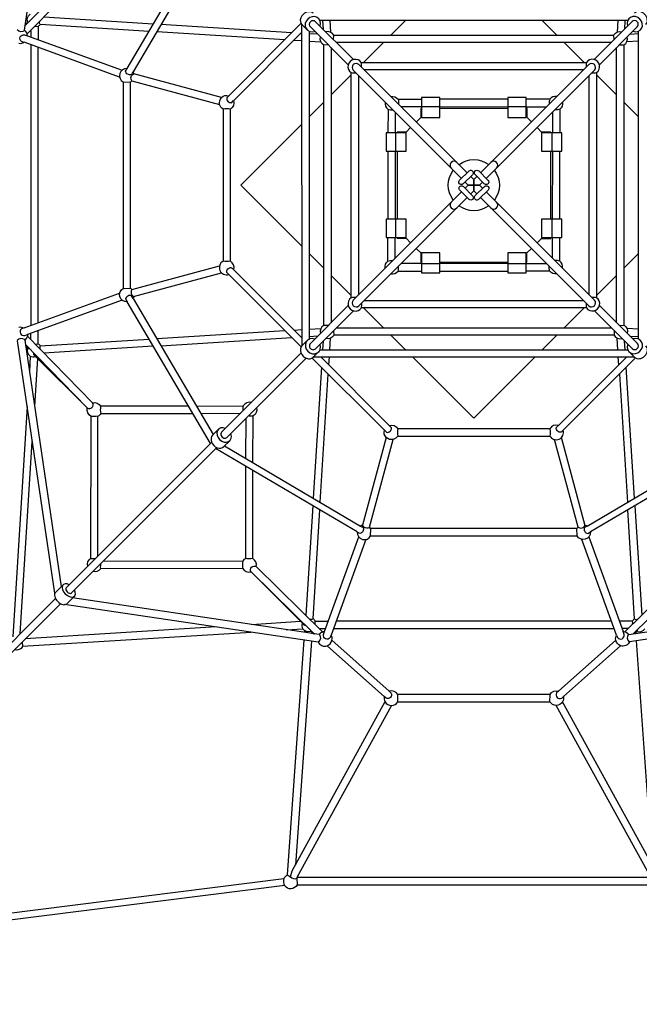
# Model space of a CAD drawing. Units: centimetres. Extents: x -1000 to 1000, y -1300 to 1600.
# Drawn here: x -298 to -128, y -49 to 219 of the extents above; entities that cross this region are included whole.
import ezdxf

# ---------------------------------------------------------------- set-up
doc = ezdxf.new("R2010")
doc.units = ezdxf.units.CM
doc.header["$MEASUREMENT"] = 0
doc.layers.add('LINARIUM_Nr_Pióra__7', color=7, linetype='Continuous')
doc.layers.add('LINARIUM_WYMIAR', color=7, linetype='Continuous')
doc.styles.add('GENERATED_STYLE_1', font='arial.ttf')
doc.dimstyles.new('GENERATED_STYLE__1', dxfattribs={"dimtxt": 15, "dimasz": 11.4, "dimexe": 0.18, "dimexo": 112.580177, "dimgap": 0.09, "dimtad": 1, "dimdec": 3, "dimlfac": 0.01, "dimzin": 0, "dimdsep": 46, "dimtxsty": 'GENERATED_STYLE_1', "dimblk": 'ARROWHEAD_2', "dimblk1": 'ARROWHEAD_2', "dimblk2": 'ARROWHEAD_2', "dimcen": 0.09, "dimclrd": 7, "dimclre": 7, "dimclrt": 7, "dimadec": 0, "dimazin": 0, "dimtfac": 1, "dimtdec": 4, "dimtmove": 0, "dimatfit": 3, "dimfxl": 0, "dimtolj": 1, "dimtzin": 0, "dimarcsym": 0})
doc.dimstyles.new('GENERATED_STYLE__2', dxfattribs={"dimtxt": 15, "dimasz": 11.4, "dimexe": 0.18, "dimexo": 150.443729, "dimgap": 0.09, "dimtad": 1, "dimdec": 3, "dimlfac": 0.01, "dimzin": 0, "dimdsep": 46, "dimtxsty": 'GENERATED_STYLE_1', "dimblk": 'ARROWHEAD_2', "dimblk1": 'ARROWHEAD_2', "dimblk2": 'ARROWHEAD_2', "dimcen": 0.09, "dimclrd": 7, "dimclre": 7, "dimclrt": 7, "dimadec": 0, "dimazin": 0, "dimtfac": 1, "dimtdec": 4, "dimtmove": 0, "dimatfit": 3, "dimfxl": 0, "dimtolj": 1, "dimtzin": 0, "dimarcsym": 0})
doc.dimstyles.new('GENERATED_STYLE__3', dxfattribs={"dimtxt": 15, "dimasz": 11.4, "dimexe": 0.18, "dimexo": 0, "dimgap": 0.09, "dimtad": 1, "dimdec": 3, "dimlfac": 0.01, "dimzin": 0, "dimdsep": 46, "dimtxsty": 'GENERATED_STYLE_1', "dimblk": 'ARROWHEAD_2', "dimblk1": 'ARROWHEAD_2', "dimblk2": 'ARROWHEAD_2', "dimcen": 0.09, "dimclrd": 7, "dimclre": 7, "dimclrt": 7, "dimadec": 0, "dimazin": 0, "dimtfac": 1, "dimtdec": 4, "dimtmove": 0, "dimatfit": 3, "dimfxl": 0, "dimtolj": 1, "dimtzin": 0, "dimarcsym": 0})

# ---------------------------------------------------------------- blocks, each defined once
blk = doc.blocks.new('*D1')
at = {"layer": 'LINARIUM_WYMIAR', "linetype": 'Continuous'}
for p, q in [((-943.07, 137.41), (-539.92, 540.55)), ((-940.3, 150.55), (-935.11, 145.36)), ((-926.75, 147.6), (-943.48, 143.12)), ((-935.11, 145.36), (146.99, -936.74)), ((139.03, -944.69), (542.18, -541.55)), ((138.62, -938.98), (155.35, -934.5)), ((146.99, -936.74), (152.17, -941.92))]:
    blk.add_line(p, q, dxfattribs=at)
at = {"layer": 'LINARIUM_WYMIAR', "insert": (-414.1, -371.41), "char_height": 15, "attachment_point": 7, "rotation": 315, "style": 'GENERATED_STYLE_1'}
blk.add_mtext('\\A1;{\\fArial CE|b0|i0|c238|p34;15,303}', dxfattribs=at)
blk = doc.blocks.new('ARROWHEAD_2')
at = {"color": 0, "linetype": 'Continuous', "lineweight": 0}
for p, q in [((-0.378, -0.655), (0.378, 0.655)), ((0, 0), (-1, 0))]:
    blk.add_line(p, q, dxfattribs=at)
blk = doc.blocks.new('*D3')
at = {"layer": 'LINARIUM_WYMIAR', "linetype": 'Continuous'}
for p, q in [((-756.69, 111.75), (-433.05, 435.4)), ((-753.93, 124.89), (-748.74, 119.71)), ((-740.37, 121.95), (-757.1, 117.47)), ((-748.74, 119.71), (121.08, -750.11)), ((113.13, -758.07), (436.77, -434.42)), ((112.72, -752.36), (129.45, -747.87)), ((121.08, -750.11), (126.27, -755.3))]:
    blk.add_line(p, q, dxfattribs=at)
at = {"layer": 'LINARIUM_WYMIAR', "insert": (-333.87, -290.92), "char_height": 15, "attachment_point": 7, "rotation": 315, "style": 'GENERATED_STYLE_1'}
blk.add_mtext('\\A1;{\\fArial CE|b0|i0|c238|p34;12,301}', dxfattribs=at)
blk = doc.blocks.new('*D4')
at = {"layer": 'LINARIUM_WYMIAR', "linetype": 'Continuous'}
for p, q in [((819.23, -293.38), (381.1, 144.76)), ((813.52, -293.79), (809.03, -277.06)), ((811.27, -285.42), (816.46, -280.24)), ((295.05, -801.65), (811.27, -285.42)), ((303, -809.6), (-135.12, -371.47)), ((292.81, -793.28), (297.29, -810.01)), ((289.86, -806.83), (295.05, -801.65))]:
    blk.add_line(p, q, dxfattribs=at)
at = {"layer": 'LINARIUM_WYMIAR', "insert": (532.91, -559.55), "char_height": 15, "attachment_point": 7, "rotation": 45, "style": 'GENERATED_STYLE_1'}
blk.add_mtext('\\A1;{\\fArial CE|b0|i0|c238|p34;7,301}', dxfattribs=at)
blk = doc.blocks.new('*D5')
at = {"layer": 'LINARIUM_WYMIAR', "linetype": 'Continuous'}
for p, q in [((973.95, -239.34), (479.68, 254.92)), ((968.23, -239.75), (963.75, -223.02)), ((965.99, -231.39), (971.18, -226.2)), ((237.59, -959.79), (965.99, -231.39)), ((245.55, -967.74), (-248.78, -473.41)), ((235.35, -951.42), (239.83, -968.15)), ((232.41, -964.97), (237.59, -959.79))]:
    blk.add_line(p, q, dxfattribs=at)
at = {"layer": 'LINARIUM_WYMIAR', "insert": (577.51, -615.63), "char_height": 15, "attachment_point": 7, "rotation": 45, "style": 'GENERATED_STYLE_1'}
blk.add_mtext('\\A1;{\\fArial CE|b0|i0|c238|p34;10,301}', dxfattribs=at)

msp = doc.modelspace()

# ---------------------------------------------------------------- linework, layer by layer
at = {"layer": 'LINARIUM_Nr_Pióra__7', "linetype": 'Continuous', "flags": 128}
for points in [[(-296.2289, 216.5096), (-286.2244, 283.8179)], [(-268.2465, 206.1), (-245.4838, 244.7609)], [(-244.7423, 242.3357), (-266.6265, 205.1504)], [(-296.1258, 217.7043), (-279.1006, 235.0551)], [(-295.6901, 215.3484), (-277.6711, 233.6571)], [(-295.4074, 218.6848), (-296.0947, 217.9116)], [(-295.659, 218.4018), (-296.0175, 218.4274)], [(-294.8842, 218.9312), (-295.3876, 218.7197)], [(-291.9422, 218.1514), (-262.2438, 216.2952)], [(-261.1058, 218.228), (-290.9408, 220.0927)], [(-223.2861, 215.8642), (-259.0041, 218.0966)], [(-220.6986, 218.4518), (-240.4869, 198.6629)], [(-220.545, 218.0772), (-218.9259, 216.4582)], [(-220.4937, 130.3695), (-220.5252, 218.1888)], [(-216.873, 218.9174), (-206.4793, 208.5237)], [(-131.5211, 219.1764), (-215.6686, 219.1765)], [(-214.8965, 219.1765), (-214.7475, 216.7925)], [(-212.8926, 219.1765), (-212.7206, 216.003)], [(-192.262, 219.1765), (-196.224, 215.2145)], [(-150.9447, 215.2145), (-154.9067, 219.1765)], [(-140.7295, 208.5448), (-130.3962, 218.8781)], [(-134.2762, 219.1764), (-134.4753, 215.9918)], [(-132.4213, 216.7925), (-132.2723, 219.1764)], [(-296.2289, 216.5096), (-296.2485, 216.3773)], [(-296.2297, 215.2815), (-295.4362, 214.9939)], [(-295.4362, 214.9939), (-269.598, 205.6358)], [(-294.5633, 216.3897), (-294.5633, 214.7015)], [(-292.5633, 217.5556), (-292.5633, 213.9752)], [(-260.1421, 216.1638), (-225.1721, 213.9782)], [(-239.1537, 197.3294), (-220.5252, 215.9585)], [(-220.7763, 215.7074), (-220.5252, 215.6917)], [(-218.5252, 216.3179), (-218.5253, 132.1704)], [(-216.1412, 215.4177), (-218.5252, 215.5667)], [(-207.8935, 207.1095), (-218.2269, 217.4428)], [(-211.8892, 213.9342), (-211.8523, 215.2145)], [(-211.8523, 215.2145), (-135.3179, 215.2109)], [(-128.9216, 217.5242), (-139.3153, 207.1305)], [(-135.3195, 213.9552), (-135.3565, 215.2356)], [(-128.6625, 215.5477), (-131.0465, 215.3987)], [(-128.6626, 132.1724), (-128.6625, 216.3199)], [(-296.4031, 213.217), (-297.0846, 213.4641)], [(-270.2815, 203.7562), (-296.3874, 213.2361)], [(-294.5633, 212.5737), (-294.5633, 135.9354)], [(-222.6623, 213.8214), (-220.5252, 213.6878)], [(-218.5252, 213.5628), (-215.3405, 213.3637)], [(-213.304, 212.5194), (-214.5843, 212.4825)], [(-214.5633, 135.9867), (-214.5597, 212.5211)], [(-135.9991, 213.2146), (-211.1696, 213.2146)], [(-198.224, 213.2146), (-203.724, 207.7145)], [(-143.4448, 207.7145), (-148.9448, 213.2146)], [(-133.9048, 212.5405), (-132.6244, 212.5036)], [(-132.6244, 212.5036), (-132.6281, 135.9692)], [(-128.6625, 213.5438), (-131.836, 213.3718)], [(-292.5633, 136.6616), (-292.5633, 211.8475)], [(-212.5633, 211.8399), (-212.5633, 136.6694)], [(-134.6244, 136.6504), (-134.6244, 211.8209)], [(-204.2476, 206.4553), (-204.9616, 207.1692)], [(-204.3238, 207.7145), (-142.8429, 207.7145)], [(-142.2151, 207.1718), (-168.9341, 180.4598)], [(-268.6625, 205.3608), (-268.2647, 206.0995)], [(-266.6443, 205.1508), (-267.0412, 204.4757)], [(-242.4762, 198.1691), (-266.3963, 204.6284)], [(-207.0633, 204.3942), (-212.5633, 198.8942)], [(-207.0633, 143.5152), (-207.0633, 204.9961)], [(-206.5205, 205.6239), (-179.8085, 178.9049)], [(-178.2529, 180.4605), (-204.2476, 206.4553)], [(-143.6792, 205.7145), (-203.5069, 205.7145)], [(-167.3785, 178.9041), (-141.3837, 204.8989)], [(-141.3837, 204.8989), (-140.6698, 205.6128)], [(-140.1245, 204.975), (-140.1245, 143.4942)], [(-134.6244, 198.8752), (-140.1245, 204.3752)], [(-269.3103, 202.4366), (-267.3443, 202.3787)], [(-269.2941, 202.4377), (-269.2808, 146.1071)], [(-267.3443, 202.3787), (-266.9333, 202.6945)], [(-267.3283, 146.1305), (-267.3282, 202.3787)], [(-266.9169, 202.6943), (-242.9938, 196.2372)], [(-205.0633, 204.1598), (-205.0633, 144.3321)], [(-142.1245, 144.3305), (-142.1245, 204.1581)], [(-240.4869, 198.6629), (-241.0345, 198.1152)], [(-239.7821, 196.7582), (-239.1823, 197.358)], [(-214.5633, 196.8943), (-218.5252, 192.9323)], [(-194.2918, 197.7029), (-187.8844, 197.7145)], [(-182.8844, 198.2145), (-187.8844, 198.2145)], [(-187.8844, 198.2145), (-187.8844, 192.7145)], [(-182.8844, 192.7145), (-182.8844, 198.2145)], [(-164.2844, 197.7145), (-182.8844, 197.7145)], [(-159.2844, 198.2145), (-164.2844, 198.2145)], [(-164.2844, 198.2145), (-164.2844, 192.7145)], [(-159.2844, 192.7145), (-159.2844, 198.2145)], [(-152.9231, 197.6814), (-159.2844, 197.7145)], [(-128.6625, 192.9133), (-132.6245, 196.8753)], [(-242.062, 195.0228), (-242.062, 153.4865)], [(-240.062, 153.4868), (-240.062, 195.0228)], [(-197.0301, 194.9159), (-197.0633, 188.5546)], [(-194.9565, 188.5546), (-194.9406, 194.0371)], [(-193.4994, 195.707), (-187.8844, 195.6908)], [(-187.8844, 195.2145), (-188.0844, 195.2145)], [(-188.0844, 195.2145), (-188.0844, 192.7145)], [(-182.8844, 195.6538), (-187.8844, 195.6538)], [(-182.8844, 195.6763), (-164.2844, 195.6223)], [(-164.2844, 195.2145), (-182.8844, 195.2145)], [(-159.2844, 195.6538), (-164.2844, 195.6538)], [(-159.2844, 195.6078), (-153.8019, 195.5919)], [(-159.0844, 195.2145), (-159.2844, 195.2145)], [(-159.0844, 192.7145), (-159.0844, 195.2145)], [(-152.132, 194.1506), (-152.1482, 188.5356)], [(-150.1361, 194.943), (-150.1244, 188.5356)], [(-220.5252, 190.9323), (-237.2029, 174.2546)], [(-188.0844, 192.7145), (-189.2956, 191.5033)], [(-187.8844, 192.7145), (-182.8844, 192.7145)], [(-164.2844, 192.7145), (-159.2844, 192.7145)], [(-157.8818, 191.5119), (-159.0844, 192.7145)], [(-197.5632, 188.5546), (-197.5632, 183.5546)], [(-192.0632, 188.5546), (-197.5632, 188.5546)], [(-195.0026, 188.5546), (-195.0026, 183.5546)], [(-192.0632, 188.7546), (-194.5632, 188.7546)], [(-194.5632, 188.7546), (-194.5632, 188.5546)], [(-190.8607, 189.9572), (-192.0632, 188.7546)], [(-192.0632, 183.5546), (-192.0632, 188.5546)], [(-155.1245, 188.7356), (-156.3357, 189.9469)], [(-152.6245, 188.7356), (-155.1245, 188.7356)], [(-149.6245, 188.5356), (-155.1245, 188.5356)], [(-155.1245, 188.5356), (-155.1245, 183.5356)], [(-152.6245, 188.5356), (-152.6245, 188.7356)], [(-152.1852, 183.5356), (-152.1852, 188.5356)], [(-149.6245, 183.5356), (-149.6245, 188.5356)], [(-197.5632, 183.5546), (-192.0632, 183.5546)], [(-197.0633, 183.5546), (-197.0633, 164.9546)], [(-195.025, 164.9546), (-194.971, 183.5546)], [(-194.5632, 183.5546), (-194.5632, 164.9546)], [(-155.1245, 183.5356), (-149.6245, 183.5356)], [(-152.6245, 164.9356), (-152.6245, 183.5356)], [(-152.1627, 183.5356), (-152.2167, 164.9356)], [(-150.1245, 164.9356), (-150.1244, 183.5356)], [(-175.4234, 177.631), (-178.2529, 180.4605)], [(-168.9341, 180.4598), (-171.7636, 177.6303)], [(-179.8085, 178.9049), (-176.979, 176.0754)], [(-177.4837, 175.5707), (-174.9832, 178.0712)], [(-172.2683, 178.135), (-169.7678, 175.6345)], [(-170.208, 176.0746), (-167.3785, 178.9041)], [(-173.9933, 177.0813), (-176.4938, 174.5807)], [(-175.1487, 174.2451), (-175.9891, 175.0854)], [(-174.4334, 176.6411), (-173.5931, 175.8007)], [(-173.5939, 175.7999), (-172.7536, 176.6403)], [(-173.5931, 175.8007), (-173.5939, 174.2451)], [(-173.5939, 174.2451), (-173.5939, 175.7999)], [(-170.7577, 174.6445), (-173.2583, 177.145)], [(-171.1979, 175.0847), (-172.0383, 174.2443)], [(-237.2029, 174.2546), (-220.5253, 157.577)], [(-176.9798, 172.4156), (-179.8093, 169.5861)], [(-174.9194, 170.3553), (-177.4199, 172.8558)], [(-176.43, 173.8457), (-173.9295, 171.3452)], [(-175.9898, 173.4056), (-175.1495, 174.2459)], [(-175.1495, 174.2459), (-173.5939, 174.2451)], [(-173.5939, 174.2451), (-175.1487, 174.2451)], [(-173.5938, 172.6903), (-174.4342, 171.8499)], [(-173.5947, 172.6895), (-173.5939, 174.2451)], [(-172.7543, 171.8492), (-173.5947, 172.6895)], [(-173.5939, 174.2451), (-172.0391, 174.2452)], [(-173.5939, 174.2451), (-173.5938, 172.6903)], [(-172.0383, 174.2443), (-173.5939, 174.2451)], [(-173.1945, 171.409), (-170.694, 173.9095)], [(-169.704, 172.9196), (-172.2045, 170.419)], [(-172.0391, 174.2452), (-171.1987, 173.4048)], [(-167.3792, 169.5853), (-170.2087, 172.4149)], [(-179.8093, 169.5861), (-205.804, 143.5914)], [(-178.2536, 168.0305), (-175.4241, 170.86)], [(-171.7644, 170.8592), (-168.9349, 168.0297)], [(-140.6672, 142.8664), (-167.3792, 169.5853)], [(-204.9726, 141.3185), (-178.2536, 168.0305)], [(-168.9349, 168.0297), (-142.9401, 142.035)], [(-197.5632, 164.9546), (-197.5632, 159.9546)], [(-192.0632, 164.9546), (-197.5632, 164.9546)], [(-195.0026, 164.9546), (-195.0026, 159.9546)], [(-192.0632, 159.9546), (-192.0632, 164.9546)], [(-149.6245, 164.9356), (-155.1245, 164.9356)], [(-155.1245, 164.9356), (-155.1245, 159.9356)], [(-152.1852, 159.9356), (-152.1852, 164.9356)], [(-149.6245, 159.9356), (-149.6245, 164.9356)], [(-197.5632, 159.9546), (-192.0632, 159.9546)], [(-197.0516, 153.5472), (-197.0633, 159.9546)], [(-195.0558, 154.3396), (-195.0395, 159.9546)], [(-194.5632, 159.9546), (-194.5632, 159.7546)], [(-194.5632, 159.7546), (-192.0632, 159.7546)], [(-192.0632, 159.7546), (-190.852, 158.5434)], [(-156.3271, 158.5331), (-155.1245, 159.7356)], [(-155.1245, 159.9356), (-149.6245, 159.9356)], [(-155.1245, 159.7356), (-152.6245, 159.7356)], [(-152.6245, 159.7356), (-152.6245, 159.9356)], [(-152.2312, 159.9356), (-152.2471, 154.4531)], [(-150.1576, 153.5744), (-150.1245, 159.9356)], [(-189.3059, 156.9783), (-188.1034, 155.7758)], [(-159.1034, 155.7758), (-157.8921, 156.987)], [(-218.5253, 155.577), (-214.5633, 151.615)], [(-188.1034, 155.7758), (-188.1034, 153.2758)], [(-188.1034, 153.2758), (-187.9034, 153.2758)], [(-182.9034, 155.7758), (-187.9034, 155.7758)], [(-187.9034, 155.7758), (-187.9034, 150.2758)], [(-182.9034, 150.2758), (-182.9034, 155.7758)], [(-182.9034, 153.2758), (-164.3034, 153.2758)], [(-159.3034, 155.7758), (-164.3034, 155.7758)], [(-164.3034, 155.7758), (-164.3034, 150.2758)], [(-159.3034, 150.2758), (-159.3034, 155.7758)], [(-159.3034, 153.2758), (-159.1034, 153.2758)], [(-159.1034, 153.2758), (-159.1034, 155.7758)], [(-132.6245, 151.596), (-128.6625, 155.5579)], [(-266.9169, 145.8149), (-242.994, 152.269)], [(-239.1536, 151.1798), (-220.5253, 132.5508)], [(-194.2646, 150.8089), (-187.9034, 150.7757)], [(-187.9034, 152.8825), (-193.3859, 152.8984)], [(-187.9034, 152.8364), (-182.9034, 152.8364)], [(-164.3034, 152.814), (-182.9034, 152.8679)], [(-182.9034, 150.7757), (-164.3034, 150.7757)], [(-164.3034, 152.8364), (-159.3034, 152.8364)], [(-153.6884, 152.7832), (-159.3034, 152.7995)], [(-152.8959, 150.7874), (-159.3034, 150.7757)], [(-266.526, 143.8488), (-242.4729, 150.3381)], [(-240.487, 149.8465), (-241.0346, 150.3941)], [(-220.7208, 130.0897), (-240.487, 149.8465)], [(-212.5633, 149.615), (-207.0633, 144.115)], [(-187.9034, 150.2758), (-182.9034, 150.2758)], [(-164.3034, 150.2758), (-159.3034, 150.2758)], [(-140.1245, 144.096), (-134.6244, 149.5961)], [(-269.2941, 146.0714), (-267.3282, 146.1304)], [(-267.3282, 146.1304), (-266.9169, 145.8149)], [(-296.3807, 135.2754), (-270.2815, 144.753)], [(-269.598, 142.8734), (-295.4127, 133.4991)], [(-268.6446, 143.1476), (-268.2464, 142.4092)], [(-266.6265, 143.3588), (-267.0238, 144.0336)], [(-266.6265, 143.3588), (-244.7363, 106.1796)], [(-205.804, 143.5914), (-206.518, 142.8774)], [(-203.5085, 142.7757), (-143.6809, 142.7757)], [(-245.4838, 103.7483), (-268.2464, 142.4092)], [(-218.2662, 130.966), (-207.8725, 141.3597)], [(-206.4582, 139.9455), (-216.7916, 129.6121)], [(-142.864, 140.7757), (-204.3448, 140.7757)], [(-203.743, 140.7757), (-198.2429, 135.2757)], [(-148.9638, 135.2757), (-143.4638, 140.7757)], [(-142.9401, 142.035), (-142.2262, 141.321)], [(-130.3148, 129.5728), (-140.7085, 139.9665)], [(-139.2942, 141.3808), (-128.9609, 131.0474)], [(-296.3807, 135.2754), (-297.062, 135.028)], [(-292.5633, 130.9476), (-292.5633, 134.5339)], [(-225.1721, 134.531), (-260.1421, 132.3454)], [(-222.6623, 134.6879), (-220.5253, 134.8214)], [(-218.5253, 134.9464), (-215.3518, 135.1184)], [(-213.2829, 135.9498), (-214.5633, 135.9867)], [(-211.8682, 134.535), (-211.8313, 133.2547)], [(-211.1886, 135.2757), (-136.0181, 135.2757)], [(-135.2985, 134.556), (-135.3354, 133.2757)], [(-133.8838, 135.9708), (-132.6034, 136.0077)], [(-128.6626, 134.9275), (-131.8472, 135.1265)], [(-287.9711, 62.8685), (-298.1906, 131.741)], [(-296.2046, 131.983), (-296.2243, 132.1152)], [(-296.2061, 133.211), (-295.4127, 133.4991)], [(-296.2046, 131.983), (-286.2204, 64.6956)], [(-295.4721, 133.0485), (-277.6711, 114.8521)], [(-294.5633, 132.1195), (-294.5633, 133.8076)], [(-291.974, 130.3559), (-262.2438, 132.214)], [(-259.0041, 130.4126), (-223.2861, 132.645)], [(-220.7763, 132.8019), (-220.5253, 132.8175)], [(-220.5239, 130.392), (-218.9048, 132.0109)], [(-218.5253, 132.9425), (-216.1413, 133.0915)], [(-214.7664, 131.6978), (-214.9154, 129.3138)], [(-212.9115, 129.3138), (-212.7125, 132.4985)], [(-135.3354, 133.2757), (-211.8698, 133.2793)], [(-196.243, 133.2757), (-192.2811, 129.3138)], [(-154.9257, 129.3137), (-150.9637, 133.2757)], [(-134.2952, 129.3137), (-134.4672, 132.4872)], [(-132.2913, 129.3137), (-132.4403, 131.6977)], [(-131.0465, 133.0726), (-128.6626, 132.9236)], [(-296.0219, 130.7512), (-279.109, 113.4316)], [(-295.9799, 130.4685), (-295.362, 129.7733)], [(-295.9235, 130.0886), (-295.659, 130.1075)], [(-294.8586, 129.5621), (-295.362, 129.7733)], [(-261.1058, 130.2813), (-290.9408, 128.4166)], [(-215.6666, 129.3138), (-131.5191, 129.3137)], [(-295.203, 128.1349), (-295.6291, 128.1045)], [(-294.6697, 127.584), (-294.9311, 123.4004)], [(-293.231, 127.5112), (-293.5649, 127.8441)], [(-292.7032, 126.985), (-293.5211, 113.8979)], [(-293.231, 127.5112), (-279.109, 113.4316)], [(-242.4391, 106.793), (-220.769, 128.4631)], [(-219.3548, 127.0489), (-241.0249, 105.3788)], [(-217.8005, 127.1403), (-198.0116, 107.3521)], [(-129.7183, 127.3453), (-217.5375, 127.3138)], [(-217.426, 127.294), (-215.807, 128.913)], [(-196.6781, 108.6853), (-215.3073, 127.3138)], [(-215.0561, 127.0627), (-215.0404, 127.3138)], [(-213.1701, 125.1767), (-213.0365, 127.3138)], [(-190.2811, 127.3138), (-173.6034, 110.6361)], [(-173.6034, 110.6361), (-156.9257, 127.3137)], [(-150.5285, 108.6854), (-131.8996, 127.3137)], [(-129.4384, 127.1182), (-149.1952, 107.352)], [(-134.0366, 125.1767), (-134.1702, 127.3137)], [(-132.1506, 127.0627), (-132.1663, 127.3137)], [(-129.7407, 127.3151), (-131.3597, 128.9342)], [(-215.213, 124.5529), (-217.4454, 88.8349)], [(-129.7614, 88.8349), (-131.9937, 124.5529)], [(-215.5126, 87.6969), (-213.327, 122.6669)], [(-133.8798, 122.6669), (-131.6941, 87.6969)], [(-295.5304, 113.8126), (-299.455, 51.0189)], [(-251.4962, 113.9599), (-275.4671, 113.9189)], [(-249.3193, 113.9636), (-236.562, 113.9855)], [(-278.153, 111.1753), (-278.2147, 72.3799)], [(-276.2776, 72.9545), (-276.2068, 111.1844)], [(-275.4431, 111.9211), (-250.3211, 111.9641)], [(-248.1442, 111.9678), (-237.2457, 111.9865)], [(-235.8718, 110.5931), (-235.8905, 99.6949)], [(-233.8946, 98.5198), (-233.8688, 111.2786)], [(-244.9234, 105.9925), (-243.3043, 107.6114)], [(-196.1069, 108.0569), (-196.7067, 108.6567)], [(-152.8355, 107.777), (-194.3716, 107.777)], [(-197.5178, 105.3628), (-203.9772, 81.4427)], [(-202.043, 80.9221), (-195.586, 104.8452)], [(-198.0116, 107.3521), (-197.464, 106.8045)], [(-194.3716, 105.777), (-152.8353, 105.777)], [(-145.1636, 80.9221), (-151.6177, 104.845)], [(-149.1952, 107.352), (-149.7428, 106.8044)], [(-143.1976, 81.313), (-149.6868, 105.3661)], [(-297.4003, 51.8318), (-294.1204, 104.3102)], [(-284.9026, 64.3295), (-245.1801, 104.052)], [(-283.4854, 62.9124), (-243.7659, 102.6379)], [(-205.4488, 79.5925), (-244.1097, 102.3552)], [(-241.8254, 102.8945), (-240.2064, 104.5135)], [(-241.6845, 103.0967), (-204.4992, 81.2125)], [(-142.7075, 81.2125), (-105.5284, 103.1027)], [(-103.0971, 102.3552), (-141.7579, 79.5926)], [(-235.8942, 97.5181), (-235.9408, 72.3943)], [(-233.9515, 72.3758), (-233.8984, 96.343)], [(-217.5767, 86.7332), (-219.4414, 56.8982)], [(-129.63, 86.7332), (-127.7653, 56.8982)], [(-217.5001, 55.8968), (-215.6439, 85.5952)], [(-129.7046, 55.865), (-131.5628, 85.5952)], [(-204.4995, 81.1947), (-203.8245, 80.7978)], [(-201.7275, 80.4946), (-202.0433, 80.9057)], [(-145.4792, 80.5108), (-145.1636, 80.9221)], [(-142.7075, 81.2125), (-143.3824, 80.8152)], [(-214.3426, 52.4028), (-204.9845, 78.241)], [(-204.7096, 79.1765), (-205.4482, 79.5743)], [(-201.7865, 78.5449), (-145.4558, 78.5582)], [(-201.7853, 78.5287), (-201.7275, 80.4946)], [(-145.4792, 80.5107), (-201.7275, 80.5108)], [(-145.4202, 78.5449), (-145.4792, 80.5108)], [(-142.4963, 79.1944), (-141.7579, 79.5926)], [(-142.2221, 78.241), (-132.8479, 52.4263)], [(-203.1049, 77.5575), (-212.5848, 51.4516)], [(-134.6242, 51.4583), (-144.1017, 77.5575)], [(-236.6854, 71.6318), (-274.9032, 71.5617)], [(-214.6972, 52.1489), (-233.0058, 70.1679)], [(-132.3972, 52.3669), (-114.2009, 70.1679)], [(-275.4784, 69.6246), (-236.6825, 69.6856)], [(-234.4231, 68.7304), (-220.3148, 54.5759)], [(-217.0531, 51.7132), (-234.4038, 68.7384)], [(-130.1, 51.8171), (-112.7804, 68.73)], [(-287.8016, 63.1141), (-285.7079, 65.2078)], [(-284.7032, 60.0168), (-282.6106, 62.1094)], [(-329.781, 19.451), (-287.8001, 61.432)], [(-286.3859, 60.0178), (-328.3668, 18.0368)], [(-285.3488, 59.9191), (-216.0991, 49.6239)], [(-215.8583, 51.6101), (-283.1666, 61.6146)], [(-131.3317, 51.6344), (-64.0443, 61.6186)], [(-62.2173, 59.8679), (-131.0898, 49.6484)], [(-220.873, 55.1358), (-234.3021, 54.2965)], [(-220.3318, 54.5812), (-219.9987, 54.2474)], [(-216.9043, 55.2757), (-213.324, 55.2757)], [(-136.0104, 55.2757), (-211.1962, 55.2757)], [(-130.2963, 55.2757), (-133.8826, 55.2757)], [(-296.8261, 48.3848), (-234.3888, 52.2872)], [(-243.8295, 53.701), (-296.0261, 50.4387)], [(-224.8614, 52.8826), (-220.2924, 53.1767)], [(-219.76, 52.1186), (-219.7252, 52.6054)], [(-218.28, 52.9548), (-218.0685, 52.4514)], [(-218.0336, 52.4316), (-217.2603, 51.7443)], [(-217.7505, 52.18), (-217.7761, 51.8215)], [(-215.8583, 51.6101), (-215.726, 51.5905)], [(-215.7384, 53.2757), (-214.0503, 53.2757)], [(-214.6303, 51.6093), (-214.3426, 52.4028)], [(-212.5658, 51.4359), (-212.8128, 50.7544)], [(-211.9225, 53.2757), (-135.2841, 53.2757)], [(-134.6242, 51.4583), (-134.3767, 50.777)], [(-131.4683, 53.2757), (-133.1563, 53.2757)], [(-132.5598, 51.6329), (-132.8479, 52.4263)], [(-131.3317, 51.6344), (-131.464, 51.6147)], [(-129.8172, 51.8591), (-129.1221, 52.477)], [(-129.4373, 51.9155), (-129.4562, 52.18)], [(-128.9108, 52.9804), (-129.1221, 52.477)], [(-296.8651, 49.5386), (-296.799, 48.3629)], [(-224.4411, -13.9981), (-219.9029, 50.1177)], [(-217.919, 49.8206), (-222.2809, -11.2447)], [(-215.9694, 49.6048), (-216.0991, 49.6239)], [(-197.9904, 34.6152), (-213.6445, 48.5299)], [(-196.6675, 36.1151), (-212.3258, 50.0335)], [(-134.8601, 50.0521), (-150.4947, 36.1546)], [(-149.1478, 34.6761), (-133.5405, 48.5492)], [(-131.2195, 49.6291), (-131.0898, 49.6484)], [(-129.2944, 49.9148), (-124.9259, -11.2447)], [(-196.6864, 36.1413), (-196.1876, 35.6441)], [(-152.8094, 35.2757), (-194.3712, 35.2757)], [(-194.3549, 33.244), (-194.3712, 35.2637)], [(-152.8246, 33.256), (-152.8095, 35.2757)], [(-150.4947, 36.1546), (-150.9932, 35.6571)], [(-223.1817, -12.8826), (-197.7763, 33.3098)], [(-196.0589, 32.2815), (-221.8951, -14.6933)], [(-197.5596, 34.2422), (-198.0325, 34.662)], [(-194.3712, 33.2757), (-152.8327, 33.2757)], [(-125.2308, -14.8404), (-151.137, 32.2618)], [(-149.6204, 34.256), (-149.1478, 34.6761)], [(-124.025, -12.8827), (-149.3842, 33.225)], [(-223.6034, -14.4855), (-223.1817, -12.8826)], [(-301.9059, -24.5866), (-225.427, -14.9454)], [(-221.8713, -14.7243), (-221.9211, -14.8682)], [(-221.9211, -14.8682), (-221.8455, -16.7329)], [(-221.8951, -14.6933), (-221.8713, -14.7243)], [(-125.294, -14.7256), (-221.8713, -14.7243)], [(-225.2258, -16.934), (-301.6737, -26.5713)], [(-221.8455, -16.7329), (-125.2979, -16.723)]]:
    msp.add_lwpolyline(points, dxfattribs=at)
for points in [[(-295.3876, 218.7197, -0.35056882), (-294.6885, 220.9156)], [(-292.5882, 217.5419, 0.14150196), (-291.9367, 218.1352)], [(-291.9367, 218.1352, -0.29156346), (-292.0883, 218.8986)], [(-296.2485, 216.3773, -0.37542953), (-298.2342, 216.6207)], [(-297.0846, 213.4641, -0.82222528), (-296.2297, 215.2815)], [(-295.4362, 214.9939, 0.24100758), (-296.2289, 216.5096)], [(-293.4135, 217.5754, -0.10376523), (-292.5882, 217.5419)], [(-211.8523, 215.2145, 0.35054994), (-214.0412, 216.0863)], [(-135.3565, 215.2356, -0.35054994), (-133.1676, 216.1073)], [(-297.8092, 212.9803, 0.19596667), (-296.4031, 213.217)], [(-214.5843, 212.4825, -0.35054994), (-215.456, 214.6714)], [(-132.6244, 212.5036, 0.35054994), (-131.7527, 214.6925)], [(-204.3238, 207.7145, 1.21212539), (-207.0844, 204.9539)], [(-204.9616, 207.1692, 0.98566829), (-206.5205, 205.6239)], [(-204.2476, 206.4553, 0.08206623), (-204.3238, 207.7145)], [(-142.8851, 207.7356, 0.08528914), (-142.9562, 206.4377)], [(-140.1245, 204.975, 1.21212539), (-142.8851, 207.7356)], [(-140.6698, 205.6128, 0.98566829), (-142.2151, 207.1718)], [(-268.2647, 206.0995, 0.8009409), (-269.3103, 202.4366)], [(-267.0412, 204.4757, -0.49435134), (-268.6625, 205.3608)], [(-266.9333, 202.6945, -0.49190349), (-266.4134, 204.6257)], [(-266.4134, 204.6257, 0.14130701), (-266.6443, 205.1508)], [(-207.0844, 204.9539, 0.08528914), (-205.7865, 204.8828)], [(-141.3837, 204.8989, 0.08206623), (-140.1245, 204.975)], [(-242.9938, 196.2372, -0.23297453), (-242.4762, 198.1691)], [(-242.062, 195.0228, -0.19891237), (-242.9938, 196.2372)], [(-242.4762, 198.1691, -0.28282198), (-240.4869, 198.6629)], [(-241.0345, 198.1152, 0.49700301), (-239.7821, 196.7582)], [(-239.1823, 197.358, -0.36560304), (-240.062, 195.0228)], [(-197.7917, 196.888, 0.2981339), (-197.0509, 194.9438)], [(-196.236, 198.4437, -0.2981339), (-194.2918, 197.7029)], [(-194.2918, 197.7029, -0.10333951), (-194.1486, 196.3563)], [(-152.8952, 197.7021, 0.10333951), (-153.0384, 196.3555)], [(-150.951, 198.4429, 0.2981339), (-152.8952, 197.7021)], [(-149.3953, 196.8873, -0.2981339), (-150.1361, 194.943)], [(-240.062, 195.0228, 0.07187791), (-242.062, 195.0228)], [(-197.0509, 194.9438, 0.10333951), (-195.7042, 194.8006)], [(-150.1361, 194.943, -0.10333951), (-151.4827, 194.7999)], [(-178.2529, 180.4605, 0.96211837), (-179.8085, 178.9049)], [(-177.6415, 179.8492, -0.33600533), (-169.537, 179.8567)], [(-167.3785, 178.9041, 0.96211837), (-168.9341, 180.4598)], [(-179.1979, 170.1975, -0.33600533), (-179.2055, 178.302)], [(-174.9832, 178.0712, -1.07854668), (-173.9933, 177.0813)], [(-173.2583, 177.145, -1), (-172.2683, 178.135)], [(-167.9898, 178.2928, -0.33600533), (-167.9823, 170.1883)], [(-176.4938, 174.5807, -1), (-177.4837, 175.5707)], [(-169.7678, 175.6345, -1.07854668), (-170.7577, 174.6445)], [(-177.4199, 172.8558, -1.07854668), (-176.43, 173.8457)], [(-170.694, 173.9095, -1), (-169.704, 172.9196)], [(-179.8093, 169.5861, 0.96211837), (-178.2536, 168.0305)], [(-173.9295, 171.3452, -1), (-174.9194, 170.3553)], [(-172.2045, 170.419, -1.07854668), (-173.1945, 171.409)], [(-168.9349, 168.0297, 0.96211837), (-167.3792, 169.5853)], [(-169.5462, 168.6411, -0.33600533), (-177.6507, 168.6335)], [(-242.062, 153.4865, 0.89152919), (-240.487, 149.8465)], [(-240.0618, 153.4867, -0.0717679), (-242.062, 153.4865)], [(-239.1536, 151.1798, 0.35159178), (-240.0618, 153.4867)], [(-197.7924, 151.603, -0.2981339), (-197.0516, 153.5472)], [(-197.0516, 153.5472, -0.10333951), (-195.705, 153.6904)], [(-150.1369, 153.5464, 0.10333951), (-151.4835, 153.6896)], [(-149.3961, 151.6022, 0.2981339), (-150.1369, 153.5464)], [(-241.0346, 150.3941, -0.4787175), (-239.782, 151.751)], [(-239.782, 151.751, -0.03503309), (-239.1536, 151.1798)], [(-196.2368, 150.0473, 0.2981339), (-194.2926, 150.7881)], [(-194.2926, 150.7881, 0.10333951), (-194.1494, 152.1348)], [(-152.8959, 150.7874, -0.10333951), (-153.0391, 152.134)], [(-150.9517, 150.0466, -0.2981339), (-152.8959, 150.7874)], [(-268.2464, 142.4092, -0.8009409), (-269.2941, 146.0714)], [(-266.9169, 145.8149, 0.49190349), (-266.3959, 143.8839)], [(-267.0238, 144.0336, 0.49435134), (-268.6446, 143.1476)], [(-266.3959, 143.8839, -0.14130701), (-266.6265, 143.3588)], [(-207.0633, 143.5152, 1.21212539), (-204.3027, 140.7546)], [(-205.804, 143.5914, 0.08206623), (-207.0633, 143.5152)], [(-206.518, 142.8774, 0.98566829), (-204.9726, 141.3185)], [(-142.864, 140.7757, 1.21212539), (-140.1034, 143.5363)], [(-142.2262, 141.321, 0.98566829), (-140.6672, 142.8664)], [(-140.1034, 143.5363, 0.08528914), (-141.4013, 143.6074)], [(-204.3027, 140.7546, 0.08528914), (-204.2316, 142.0525)], [(-142.9401, 142.035, 0.08206623), (-142.864, 140.7757)], [(-297.7869, 135.5113, -0.19596667), (-296.3807, 135.2754)], [(-297.062, 135.028, 0.82222528), (-296.2061, 133.211)], [(-214.5633, 135.9867, 0.35054994), (-215.435, 133.7978)], [(-132.6034, 136.0077, -0.35054994), (-131.7317, 133.8188)], [(-296.2243, 132.1152, 0.37542953), (-298.2099, 131.8707)], [(-295.4127, 133.4991, -0.24100758), (-296.2046, 131.983)], [(-211.8313, 133.2547, -0.35054994), (-214.0202, 132.383)], [(-135.3354, 133.2757, 0.35054994), (-133.1465, 132.404)], [(-295.362, 129.7733, 0.35056882), (-294.6617, 127.5779)], [(-293.3886, 130.9188, 0.10376523), (-292.5633, 130.9527)], [(-292.5633, 130.9527, -0.14150196), (-291.9115, 130.3598)], [(-291.9115, 130.3598, 0.29156346), (-292.0626, 129.5963)], [(-294.6617, 127.5779, 0.18623402), (-293.231, 127.5112)], [(-293.5649, 127.8441, -0.22509297), (-293.6694, 128.3465)], [(-278.0914, 111.1498, -0.35552894), (-279.1086, 113.4349)], [(-279.1086, 113.4349, 0.77783462), (-277.6711, 114.8521)], [(-277.6711, 114.8521, -0.34848295), (-275.4633, 113.9065)], [(-275.4633, 113.9065, 0.10863462), (-275.4431, 111.9211)], [(-236.5605, 113.9892, 0.17573815), (-236.5235, 112.7086)], [(-234.311, 114.9211, 0.33943636), (-236.5605, 113.9892)], [(-232.8968, 113.5069, -0.33943636), (-233.8287, 111.2574)], [(-276.1768, 111.1852, -0.04746862), (-278.0914, 111.1498)], [(-275.4431, 111.9211, -0.1327001), (-276.1768, 111.1852)], [(-233.8287, 111.2574, -0.17573815), (-235.1093, 111.2944)], [(-197.464, 106.8045, 0.49700301), (-196.1069, 108.0569)], [(-196.7067, 108.6567, -0.36560304), (-194.3716, 107.777)], [(-194.3716, 107.777, 0.07187791), (-194.3716, 105.777)], [(-150.5285, 108.6854, 0.35159178), (-152.8354, 107.7772)], [(-152.8354, 107.7772, -0.0717679), (-152.8353, 105.777)], [(-149.7428, 106.8044, -0.4787175), (-151.0997, 108.057)], [(-151.0997, 108.057, -0.03503309), (-150.5285, 108.6854)], [(-197.5178, 105.3628, -0.28282198), (-198.0116, 107.3521)], [(-195.586, 104.8452, -0.23297453), (-197.5178, 105.3628)], [(-194.3716, 105.777, -0.19891237), (-195.586, 104.8452)], [(-152.8353, 105.777, 0.89152919), (-149.1952, 107.352)], [(-203.8245, 80.7978, -0.49435134), (-204.7096, 79.1765)], [(-203.9745, 81.4256, 0.14130701), (-204.4995, 81.1947)], [(-202.0433, 80.9057, -0.49190349), (-203.9745, 81.4256)], [(-145.1636, 80.9221, 0.49190349), (-143.2327, 81.4431)], [(-143.3824, 80.8152, 0.49435134), (-142.4963, 79.1944)], [(-143.2327, 81.4431, -0.14130701), (-142.7075, 81.2125)], [(-205.4482, 79.5743, 0.8009409), (-201.7853, 78.5287)], [(-141.7579, 79.5926, -0.8009409), (-145.4202, 78.5449)], [(-278.956, 70.2764, -0.31768302), (-278.2147, 72.3799)], [(-278.2147, 72.3799, 0.07333509), (-276.7936, 72.4385)], [(-275.438, 69.6032, -0.07333509), (-275.3794, 71.0243)], [(-236.6676, 71.626, 0.04746862), (-236.7019, 69.7114)], [(-235.9321, 72.3601, 0.1327001), (-236.6676, 71.626)], [(-233.9468, 72.341, -0.10863462), (-235.9321, 72.3601)], [(-234.4163, 68.6954, -0.77783462), (-232.9998, 70.1338)], [(-232.9998, 70.1338, 0.34848295), (-233.9468, 72.341)], [(-277.5415, 68.8619, 0.31768302), (-275.438, 69.6032)], [(-236.7019, 69.7114, 0.35552894), (-234.4163, 68.6954)], [(-220.2643, 53.1505, -0.18623402), (-220.3318, 54.5812)], [(-219.9987, 54.2474, 0.22509297), (-219.4963, 54.1432)], [(-217.484, 55.9023, -0.29156346), (-218.2474, 55.7507)], [(-216.8906, 55.2508, 0.14150196), (-217.484, 55.9023)], [(-216.9241, 54.4255, -0.10376523), (-216.8906, 55.2508)], [(-130.3015, 55.2757, -0.14150196), (-129.7086, 55.9275)], [(-130.2675, 54.4504, 0.10376523), (-130.3015, 55.2757)], [(-129.7086, 55.9275, 0.29156346), (-128.945, 55.7764)], [(-218.0685, 52.4514, -0.35056882), (-220.2643, 53.1505)], [(-215.726, 51.5905, -0.37542953), (-215.9694, 49.6048)], [(-214.3426, 52.4028, 0.24100758), (-215.8583, 51.6101)], [(-212.8128, 50.7544, -0.82222528), (-214.6303, 51.6093)], [(-212.3291, 50.0298, 0.19596667), (-212.5658, 51.4359)], [(-134.8601, 50.0521, -0.19596667), (-134.6242, 51.4583)], [(-134.3767, 50.777, 0.82222528), (-132.5598, 51.6329)], [(-132.8479, 52.4263, -0.24100758), (-131.3317, 51.6344)], [(-131.464, 51.6147, 0.37542953), (-131.2195, 49.6291)], [(-129.1221, 52.477, 0.35056882), (-126.9266, 53.1773)], [(-216.0991, 49.6239, 0.40085429), (-213.6478, 48.5262)], [(-213.6478, 48.5262, 0.26494611), (-212.3291, 50.0298)], [(-133.5405, 48.5492, -0.26494611), (-134.8601, 50.0521)], [(-131.0898, 49.6484, -0.40085429), (-133.5405, 48.5492)], [(-296.799, 48.3629, -0.36549609), (-298.9946, 47.4091)], [(-196.1876, 35.6441, -0.77996638), (-197.5596, 34.2422)], [(-194.3712, 35.2637, 0.33632143), (-196.6864, 36.1413)], [(-152.8095, 35.2757, -0.33632143), (-150.4947, 36.1546)], [(-150.9932, 35.6571, 0.77996638), (-149.6204, 34.256)], [(-198.0325, 34.662, 0.19891237), (-197.819, 33.2421)], [(-197.819, 33.2421, 0.57735027), (-194.3549, 33.244)], [(-149.3605, 33.256, -0.57735027), (-152.8246, 33.256)], [(-149.1478, 34.6761, -0.19891237), (-149.3605, 33.256)], [(-225.2117, -16.9689, -0.1446721), (-225.4122, -14.9802)], [(-225.4122, -14.9802, -0.20421264), (-224.426, -13.9963)], [(-224.426, -13.9963, 0.14570968), (-223.6566, -14.4821)], [(-223.6566, -14.4821, 0.40103902), (-221.9211, -14.8682)], [(-221.8455, -16.7329, -0.56313532), (-225.2117, -16.9689)]]:
    msp.add_lwpolyline(points, format="xyb", dxfattribs=at)
at = {"layer": 'LINARIUM_Nr_Pióra__7', "linetype": 'Continuous'}
for centre, major_axis, ratio, start_param, end_param in [((-218.996, 219.6262), (-1.549, -1.549), 0.79362533, 3.14159265, 6.28318531), ((-217.5495, 218.1798), (-1.549, -1.549), 0.89890409, 2.06442725, 7.36035071), ((-129.6592, 218.2008), (1.549, -1.549), 0.89890409, 5.2060199, 10.50194337), ((-128.2128, 219.6472), (1.549, -1.549), 0.79362533, 0, 3.14159265), ((-217.5198, 218.15), (-0.7071, -0.7071), 0.97590011, 3.1415995, 6.28319215), ((-129.689, 218.171), (0.7071, -0.7071), 0.97590011, 0, 3.14159265), ((-217.5285, 130.2894), (1.549, -1.549), 0.89890409, 2.06442725, 7.36035071), ((-129.6382, 130.3105), (-1.549, -1.549), 0.89890409, 5.2060199, 10.50194337), ((-218.975, 128.843), (1.549, -1.549), 0.79362533, 3.14159265, 6.28318531), ((-217.4987, 130.3192), (0.7071, -0.7071), 0.97590011, 3.14159265, 6.28318531), ((-129.668, 130.3403), (-0.7071, -0.7071), 0.97590011, 0.00000228, 3.14159493), ((-128.1918, 128.864), (-1.549, -1.549), 0.79362533, 0, 3.14159265), ((-241.7554, 106.0625), (1.549, -1.549), 0.79362533, 2.04485362, 7.37992434), ((-243.3744, 104.4435), (1.549, -1.549), 0.79362533, 3.14159265, 6.28318531), ((-241.7554, 106.0625), (0.7071, -0.7071), 0.79362533, 3.09988527, 6.32489291), ((-284.1595, 63.6583), (1.5489, -1.5489), 0.61014301, 2.04486656, 7.36806968), ((-286.2521, 61.5657), (1.5489, -1.5489), 0.61014301, 3.14220627, 6.28318531), ((-284.1595, 63.6583), (0.7074, -0.7074), 0.61014301, 3.17110186, 6.2536762)]:
    msp.add_ellipse(centre, major_axis=major_axis, ratio=ratio, start_param=start_param, end_param=end_param, dxfattribs=at)

# ---------------------------------------------------------------- dimensions: what is measured, and where the dimension line sits
at = {"layer": 'LINARIUM_WYMIAR', "linetype": 'Continuous'}
for base, p1, p2, angle, dimstyle, picture, middle, turn in [((146.987, -936.7383), (-460.2761, 620.1992), (621.7859, -461.9394), 315, 'GENERATED_STYLE__1', '*D1', (-386.6385, -388.2635), 315), ((121.0816, -750.1136), (-326.7124, 541.7332), (543.1503, -328.045), 315, 'GENERATED_STYLE__2', '*D3', (-306.404, -307.7787), 315), ((965.9904, -231.3894), (-248.7792, -473.4138), (479.6771, 254.9238), 45, 'GENERATED_STYLE__3', '*D5', (594.3673, -588.1633), 45), ((811.2736, -285.4221), (-135.1235, -371.4724), (381.0963, 144.7552), 45, 'GENERATED_STYLE__3', '*D4', (545.7371, -536.1093), 45)]:
    dim = msp.add_linear_dim(base=base, p1=p1, p2=p2, angle=angle, dimstyle=dimstyle, dxfattribs=at)
    dim.commit()
    dim.dimension.update_dxf_attribs({"geometry": picture, "text_midpoint": middle, "dimtype": 160, "text_rotation": turn})

doc.saveas('drawing.dxf')
